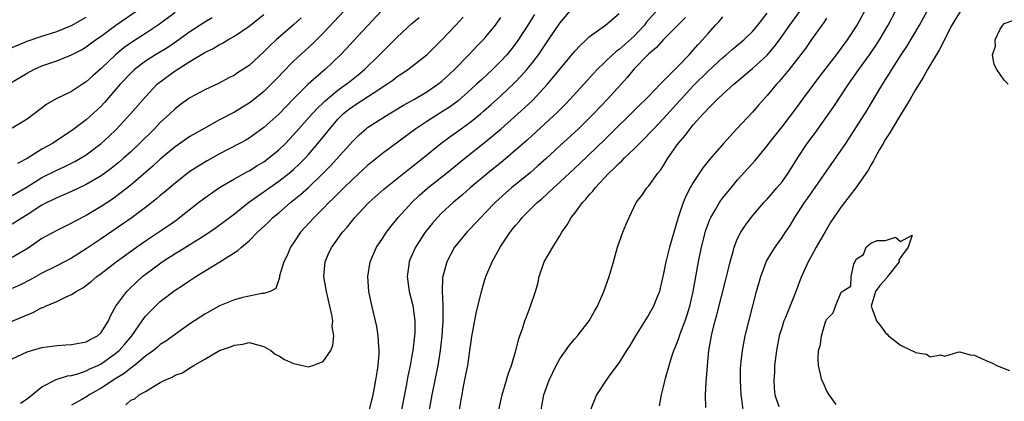
# Model space of a CAD drawing. Units: inches. Extents: x 2505000 to 2508000, y 1494000 to 1497000.
# Drawn here: x 2505822 to 2505955, y 1494650 to 1494702 of the extents above; entities that cross this region are included whole.
import ezdxf

# ---------------------------------------------------------------- set-up
doc = ezdxf.new("R2010")
doc.units = ezdxf.units.IN
doc.header["$MEASUREMENT"] = 0
doc.layers.add('LD25051494_2ft', color=214, linetype='Continuous')

msp = doc.modelspace()

# ---------------------------------------------------------------- linework, layer by layer
at = {"layer": 'LD25051494_2ft'}
for points, elevation in [([(2505908.46, 1494649.54), (2505908.73, 1494651), (2505909, 1494652.09), (2505909.25, 1494653.25), (2505909.73, 1494655), (2505910.05, 1494656.05), (2505910.37, 1494657), (2505910.57, 1494657.43), (2505911, 1494658.52), (2505911.24, 1494659.24), (2505911.91, 1494661), (2505912.19, 1494661.81), (2505912.54, 1494663), (2505913, 1494665), (2505913.72, 1494669), (2505914.13, 1494671), (2505914.72, 1494673.28), (2505915.26, 1494674.74), (2505915.39, 1494675), (2505915.97, 1494675.97), (2505916.55, 1494677), (2505916.73, 1494677.27), (2505917, 1494677.63), (2505918.11, 1494679), (2505919, 1494680.07), (2505921.33, 1494682.67), (2505923, 1494684.69), (2505923.23, 1494685), (2505925, 1494687.23), (2505927, 1494689.86), (2505927.83, 1494691), (2505930.02, 1494693.98), (2505932.35, 1494697), (2505933, 1494697.85), (2505933.47, 1494698.53), (2505933.83, 1494699), (2505935.13, 1494701), (2505937, 1494704.45)], 7228), ([(2505820.79, 1494693.21), (2505823, 1494694.53), (2505823.89, 1494695), (2505825, 1494695.48), (2505827, 1494696.17), (2505829, 1494696.98), (2505830.33, 1494697.67), (2505831, 1494698.07), (2505832.25, 1494699), (2505833, 1494699.52), (2505835, 1494701.02), (2505837.88, 1494703)], 7266), ([(2505865.87, 1494703), (2505863, 1494699.93), (2505861.54, 1494698.46), (2505859, 1494696.13), (2505857.44, 1494694.56), (2505857, 1494694.07), (2505855.98, 1494693), (2505855, 1494692.05), (2505853.31, 1494690.69), (2505853, 1494690.47), (2505852.1, 1494689.9), (2505851, 1494689.24), (2505849, 1494688.18), (2505847, 1494687.08), (2505845, 1494685.93), (2505843, 1494684.54), (2505841, 1494682.86), (2505840.03, 1494681.97), (2505837, 1494679.38), (2505835.68, 1494678.32), (2505834.52, 1494677.48), (2505833, 1494676.46), (2505831, 1494675.26), (2505829.51, 1494674.49), (2505829, 1494674.21), (2505827, 1494673.24), (2505825, 1494672.13), (2505823.14, 1494670.86), (2505821, 1494669.57)], 7256), ([(2505870.95, 1494703), (2505867.11, 1494698.89), (2505866.16, 1494697.84), (2505865.35, 1494697), (2505863.25, 1494695), (2505863.11, 1494694.89), (2505860.98, 1494693.02), (2505859, 1494691.04), (2505857.99, 1494690.01), (2505857, 1494688.95), (2505855, 1494687.14), (2505853, 1494685.74), (2505852.54, 1494685.46), (2505851.69, 1494685), (2505849, 1494683.58), (2505847.34, 1494682.66), (2505846.09, 1494681.91), (2505845, 1494681.2), (2505843, 1494679.65), (2505841.58, 1494678.42), (2505841, 1494677.96), (2505840.49, 1494677.51), (2505839, 1494676.35), (2505837.18, 1494675), (2505835.91, 1494674.09), (2505833, 1494672.09), (2505831, 1494670.75), (2505829, 1494669.51), (2505827, 1494668.46), (2505825, 1494667.45), (2505823.42, 1494666.58), (2505822.1, 1494665.9), (2505821, 1494665.4)], 7254), ([(2505843, 1494702.73), (2505840.87, 1494701.13), (2505839, 1494699.87), (2505837.24, 1494698.76), (2505836.06, 1494697.94), (2505834.95, 1494697), (2505833, 1494695.14), (2505831.86, 1494694.14), (2505831, 1494693.34), (2505830.47, 1494693), (2505829, 1494692.03), (2505827, 1494691.07), (2505825.68, 1494690.32), (2505823.96, 1494689), (2505823, 1494688.29), (2505821, 1494687.08)], 7264), ([(2505821, 1494677.98), (2505823, 1494679.16), (2505825, 1494680.41), (2505827, 1494681.41), (2505828.11, 1494681.89), (2505829.45, 1494682.55), (2505830.23, 1494683), (2505831, 1494683.48), (2505833.02, 1494685), (2505834.06, 1494685.94), (2505835.07, 1494686.93), (2505836.99, 1494689), (2505839, 1494691.33), (2505840.57, 1494693), (2505840.8, 1494693.2), (2505843, 1494694.82), (2505845, 1494696.07), (2505847, 1494697.3), (2505848.15, 1494697.85), (2505849, 1494698.39), (2505849.42, 1494698.58), (2505850.11, 1494699), (2505851, 1494699.5), (2505853, 1494700.86), (2505855, 1494702.45)], 7260), ([(2505891.55, 1494702.45), (2505890.66, 1494701), (2505889.23, 1494698.77), (2505888.35, 1494697.65), (2505887.81, 1494697), (2505887, 1494696.13), (2505885.86, 1494695), (2505884.38, 1494693.62), (2505883.74, 1494693), (2505883, 1494692.33), (2505881.22, 1494690.78), (2505880.07, 1494689.93), (2505879, 1494689.23), (2505877, 1494687.96), (2505875.53, 1494687), (2505871, 1494683.64), (2505869, 1494682.01), (2505867, 1494680.17), (2505865.8, 1494679), (2505864.41, 1494677.59), (2505863.78, 1494677), (2505863, 1494676.19), (2505861.78, 1494675), (2505859.95, 1494673), (2505859, 1494671.57), (2505858.6, 1494671), (2505858.15, 1494669.85), (2505857.68, 1494669), (2505857.11, 1494667.11), (2505857.1, 1494667), (2505857.11, 1494666.89), (2505856.61, 1494665.39), (2505855.83, 1494665), (2505855, 1494664.72), (2505854.72, 1494664.72), (2505853, 1494664.35), (2505852.16, 1494664.16), (2505851, 1494663.84), (2505849, 1494663.03), (2505847, 1494661.94), (2505845, 1494660.61), (2505841.73, 1494658.27), (2505841, 1494657.81), (2505840.59, 1494657.41), (2505840.09, 1494657), (2505839, 1494656.23), (2505837.53, 1494655), (2505837, 1494654.61), (2505836.11, 1494653.89), (2505835, 1494653.21), (2505833, 1494651.92), (2505831.38, 1494651), (2505831.15, 1494650.85), (2505830.4, 1494650.4), (2505829, 1494649.62)], 7246), ([(2505836.32, 1494649.68), (2505837, 1494650.27), (2505837.55, 1494650.45), (2505838.16, 1494651), (2505839, 1494651.47), (2505840.29, 1494652.29), (2505841, 1494652.66), (2505841.59, 1494653), (2505842.6, 1494653.4), (2505843, 1494653.65), (2505844.01, 1494653.99), (2505845, 1494654.67), (2505845.53, 1494655), (2505847, 1494655.83), (2505849, 1494657.01), (2505850.5, 1494657.5), (2505851, 1494657.75), (2505852.13, 1494657.87), (2505853, 1494658.08), (2505855, 1494657.53), (2505855.93, 1494657), (2505856.51, 1494656.51), (2505857, 1494656.27), (2505857.8, 1494655.8), (2505859, 1494655.25), (2505859.22, 1494655.22), (2505860.21, 1494655), (2505861, 1494654.79), (2505861.62, 1494655), (2505863, 1494655.5), (2505864.02, 1494657), (2505864.33, 1494657.67), (2505864.43, 1494659), (2505864.24, 1494660.24), (2505864.29, 1494661), (2505864.17, 1494661.83), (2505863.92, 1494663), (2505863.45, 1494665), (2505863.11, 1494667), (2505863.27, 1494669), (2505863.78, 1494670.22), (2505864.17, 1494671), (2505865.63, 1494673), (2505866.27, 1494673.73), (2505867.29, 1494675), (2505869, 1494676.83), (2505869.17, 1494677), (2505871.18, 1494678.82), (2505873.92, 1494681), (2505874.53, 1494681.47), (2505875, 1494681.82), (2505876.49, 1494683), (2505878.91, 1494685), (2505880.1, 1494685.9), (2505881, 1494686.53), (2505883, 1494687.99), (2505884.24, 1494689), (2505884.65, 1494689.35), (2505885.72, 1494690.28), (2505887, 1494691.45), (2505888.83, 1494693.17), (2505889.82, 1494694.18), (2505890.54, 1494695), (2505891, 1494695.57), (2505892.08, 1494697), (2505892.46, 1494697.54), (2505893, 1494698.36), (2505893.46, 1494699), (2505895, 1494701.25), (2505896.44, 1494703)], 7244), ([(2505869.25, 1494649), (2505869.74, 1494651), (2505870.13, 1494653), (2505870.36, 1494654.36), (2505870.44, 1494655), (2505870.57, 1494656.57), (2505870.58, 1494657), (2505870.52, 1494657.48), (2505870.45, 1494659), (2505870.24, 1494660.24), (2505869.48, 1494663.48), (2505869.19, 1494665), (2505869.02, 1494667), (2505869.33, 1494669), (2505870.22, 1494671), (2505871, 1494672.14), (2505871.54, 1494673), (2505872.18, 1494673.83), (2505873.13, 1494675), (2505874.96, 1494677), (2505876.01, 1494677.99), (2505877.16, 1494679), (2505879.67, 1494681), (2505882.13, 1494683), (2505885, 1494685.28), (2505887.03, 1494686.97), (2505889.31, 1494689), (2505891.22, 1494690.78), (2505893.33, 1494693), (2505897, 1494697.47), (2505897.73, 1494698.27), (2505898.52, 1494699), (2505899, 1494699.47), (2505901.14, 1494701), (2505903, 1494702.59)], 7242), ([(2505908.07, 1494703), (2505906.66, 1494701.34), (2505906.41, 1494701), (2505905, 1494699.52), (2505903, 1494697.72), (2505902.57, 1494697.43), (2505902.09, 1494697), (2505900.01, 1494695), (2505899.52, 1494694.48), (2505898.2, 1494693), (2505896.39, 1494691), (2505895.71, 1494690.29), (2505894.71, 1494689.29), (2505893, 1494687.68), (2505890.56, 1494685.44), (2505889, 1494684.08), (2505887.33, 1494682.67), (2505885.26, 1494681), (2505882.87, 1494679), (2505881.88, 1494678.12), (2505880.55, 1494677), (2505879, 1494675.56), (2505878.44, 1494675), (2505877.77, 1494674.23), (2505876.78, 1494673), (2505875.49, 1494671), (2505874.73, 1494669.27), (2505874.62, 1494669), (2505874.58, 1494668.58), (2505874.37, 1494667), (2505874.64, 1494665), (2505875.11, 1494663.11), (2505875.38, 1494661), (2505875.37, 1494659.37), (2505875.35, 1494659), (2505875.12, 1494657), (2505875, 1494656.31), (2505874.76, 1494655), (2505874.45, 1494653.55), (2505874.21, 1494652.21), (2505873.6, 1494649)], 7240), ([(2505886.75, 1494649), (2505887.19, 1494651), (2505887.78, 1494653), (2505888.04, 1494653.96), (2505888.43, 1494655), (2505889.03, 1494657), (2505889.42, 1494658.58), (2505889.59, 1494659), (2505889.95, 1494659.95), (2505890.27, 1494661), (2505890.46, 1494661.54), (2505891.02, 1494663), (2505891.7, 1494665), (2505892, 1494666), (2505892.17, 1494667), (2505892.86, 1494669), (2505894.03, 1494671), (2505895, 1494672.52), (2505895.27, 1494673), (2505895.98, 1494674.02), (2505896.53, 1494675), (2505897, 1494675.59), (2505898.03, 1494677), (2505898.51, 1494677.49), (2505899, 1494678.1), (2505899.43, 1494678.57), (2505899.73, 1494679), (2505901.61, 1494681), (2505902.34, 1494681.66), (2505903, 1494682.34), (2505903.36, 1494682.64), (2505903.69, 1494683), (2505905, 1494684.27), (2505905.72, 1494685), (2505906.37, 1494685.63), (2505907.35, 1494686.65), (2505907.66, 1494687), (2505909, 1494688.36), (2505911.21, 1494690.79), (2505911.37, 1494691), (2505913, 1494692.8), (2505915, 1494694.8), (2505917, 1494696.64), (2505917.45, 1494697), (2505918.27, 1494697.73), (2505919.82, 1494699), (2505921, 1494700.13), (2505921.73, 1494701), (2505923, 1494702.63)], 7234), ([(2505892.44, 1494649), (2505892.83, 1494651), (2505893, 1494651.51), (2505893.54, 1494653), (2505894.5, 1494655), (2505895, 1494655.9), (2505896.28, 1494657.72), (2505897, 1494658.6), (2505897.36, 1494659), (2505898.95, 1494661), (2505899.66, 1494662.34), (2505900.05, 1494663), (2505900.93, 1494665), (2505901.66, 1494667), (2505902.25, 1494669), (2505902.79, 1494671), (2505903.49, 1494673), (2505903.93, 1494674.07), (2505904.35, 1494675), (2505905.29, 1494677), (2505906.04, 1494677.96), (2505906.73, 1494679), (2505907, 1494679.29), (2505908.22, 1494681), (2505908.59, 1494681.41), (2505909, 1494682.03), (2505909.59, 1494683), (2505910.98, 1494685), (2505911.92, 1494686.08), (2505912.59, 1494687), (2505913, 1494687.5), (2505914.33, 1494689), (2505914.66, 1494689.34), (2505915, 1494689.75), (2505915.65, 1494690.35), (2505916.26, 1494691), (2505917, 1494691.68), (2505918.48, 1494693), (2505919.85, 1494694.15), (2505920.82, 1494695), (2505921, 1494695.14), (2505923, 1494696.95), (2505923.95, 1494698.05), (2505924.67, 1494699), (2505926.07, 1494701), (2505927.51, 1494703)], 7232), ([(2505914.7, 1494649.3), (2505914.66, 1494651), (2505914.73, 1494652.73), (2505914.79, 1494653.21), (2505914.91, 1494655), (2505915.13, 1494657), (2505915.48, 1494659), (2505915.62, 1494659.62), (2505915.97, 1494661), (2505916.19, 1494661.81), (2505917.41, 1494666.59), (2505917.68, 1494667.68), (2505917.98, 1494669), (2505918.38, 1494670.38), (2505918.53, 1494671), (2505919, 1494672.16), (2505919.42, 1494673), (2505920.05, 1494673.95), (2505920.84, 1494675), (2505922.56, 1494677), (2505923, 1494677.48), (2505924.31, 1494679), (2505925, 1494679.83), (2505925.84, 1494681), (2505927.09, 1494683), (2505928.4, 1494685), (2505929.5, 1494686.5), (2505931.99, 1494690.01), (2505933.99, 1494693), (2505935.38, 1494695), (2505936.82, 1494697), (2505937.71, 1494698.29), (2505938.15, 1494699), (2505939.33, 1494701), (2505940.37, 1494703)], 7226), ([(2505919.77, 1494649), (2505919.59, 1494650.41), (2505919.49, 1494651), (2505919.38, 1494653), (2505919.41, 1494654.59), (2505919.43, 1494655), (2505919.5, 1494655.5), (2505919.64, 1494657), (2505920.02, 1494659), (2505921.57, 1494665), (2505922.13, 1494667), (2505922.92, 1494669.08), (2505923.65, 1494670.35), (2505924.09, 1494671), (2505925, 1494672.27), (2505925.49, 1494673), (2505926.08, 1494673.92), (2505926.74, 1494675), (2505928.05, 1494677), (2505928.46, 1494677.54), (2505931, 1494681.27), (2505933, 1494684.1), (2505933.61, 1494685), (2505936.48, 1494689.52), (2505937.93, 1494691.93), (2505939, 1494693.65), (2505939.53, 1494694.47), (2505939.83, 1494695), (2505941.11, 1494697), (2505941.87, 1494698.13), (2505943.55, 1494701), (2505944.64, 1494703)], 7224), ([(2505949.16, 1494703), (2505948.33, 1494701.67), (2505947.96, 1494701), (2505946.28, 1494697.72), (2505944.67, 1494695), (2505944.07, 1494693.93), (2505943, 1494692.2), (2505942.29, 1494691), (2505941.82, 1494690.18), (2505941, 1494688.87), (2505939.86, 1494687), (2505939.56, 1494686.44), (2505939, 1494685.59), (2505938.65, 1494685), (2505938.17, 1494684.17), (2505937.53, 1494683), (2505937.36, 1494682.64), (2505937, 1494682.07), (2505936.62, 1494681.38), (2505934.97, 1494679), (2505933.45, 1494677), (2505933, 1494676.44), (2505932.01, 1494675), (2505931.61, 1494674.39), (2505930.85, 1494673.15), (2505929.62, 1494671), (2505929, 1494669.8), (2505928.55, 1494669), (2505927.64, 1494667), (2505927.45, 1494666.55), (2505926.84, 1494664.84), (2505925.47, 1494661.47), (2505925.26, 1494661), (2505925, 1494660.21), (2505924.62, 1494659), (2505924.24, 1494657), (2505924, 1494655), (2505923.96, 1494654.04), (2505923.87, 1494653), (2505923.93, 1494651.93), (2505924.04, 1494651), (2505924.57, 1494649.43)], 7222), ([(2505821, 1494655.9), (2505823, 1494656.81), (2505823.6, 1494657), (2505825, 1494657.41), (2505827, 1494657.68), (2505828.24, 1494657.76), (2505829, 1494657.8), (2505829.98, 1494658.02), (2505831, 1494658.2), (2505831.51, 1494658.49), (2505832.5, 1494659), (2505833, 1494659.45), (2505834, 1494661), (2505834.29, 1494661.71), (2505835.01, 1494662.99), (2505836.47, 1494665), (2505836.73, 1494665.27), (2505837.76, 1494666.24), (2505838.61, 1494667), (2505840.33, 1494668.33), (2505841.23, 1494669), (2505843, 1494670.12), (2505843.56, 1494670.44), (2505847, 1494672.61), (2505848.43, 1494673.57), (2505851, 1494675.49), (2505852.92, 1494677), (2505857, 1494679.9), (2505858.41, 1494681), (2505859, 1494681.5), (2505859.78, 1494682.22), (2505860.55, 1494683), (2505861, 1494683.49), (2505862.28, 1494685), (2505863.51, 1494686.49), (2505863.9, 1494687), (2505865, 1494688.27), (2505865.72, 1494689), (2505866.42, 1494689.58), (2505867, 1494690.02), (2505867.61, 1494690.39), (2505869.88, 1494691.88), (2505871.62, 1494693), (2505872.42, 1494693.58), (2505873, 1494694.05), (2505873.58, 1494694.42), (2505874.43, 1494695), (2505877, 1494697.01), (2505879, 1494698.96), (2505880.91, 1494701), (2505881.9, 1494702.1)], 7250), ([(2505821, 1494697.97), (2505823, 1494698.83), (2505825, 1494699.53), (2505827, 1494700.15), (2505829, 1494700.94), (2505831, 1494702.09)], 7268), ([(2505821, 1494660.97), (2505823, 1494661.84), (2505823.84, 1494662.16), (2505825, 1494662.8), (2505825.16, 1494662.84), (2505825.48, 1494663), (2505827, 1494663.64), (2505828.27, 1494664.27), (2505829, 1494664.56), (2505829.63, 1494665), (2505830.52, 1494665.48), (2505831.66, 1494666.34), (2505832.41, 1494667), (2505833, 1494667.43), (2505835.04, 1494669), (2505836.17, 1494669.83), (2505837.8, 1494671), (2505839, 1494671.84), (2505842.09, 1494673.91), (2505843.26, 1494674.74), (2505843.61, 1494675), (2505846.15, 1494677), (2505847, 1494677.64), (2505847.79, 1494678.21), (2505849, 1494679.03), (2505851, 1494680.21), (2505852.79, 1494681.21), (2505853, 1494681.31), (2505854.04, 1494681.96), (2505855, 1494682.54), (2505855.62, 1494683), (2505857, 1494684.13), (2505857.9, 1494685), (2505859, 1494686.15), (2505861.51, 1494689), (2505862.22, 1494689.78), (2505863, 1494690.5), (2505863.25, 1494690.75), (2505865, 1494692.21), (2505866.12, 1494693), (2505866.6, 1494693.4), (2505867.73, 1494694.27), (2505868.6, 1494695), (2505870.62, 1494697), (2505871, 1494697.41), (2505872.65, 1494699), (2505873, 1494699.36), (2505875, 1494701.21), (2505875.95, 1494702.05)], 7252), ([(2505860.02, 1494701.98), (2505859, 1494701.03), (2505856.67, 1494699), (2505855.8, 1494698.2), (2505855, 1494697.4), (2505853, 1494695.56), (2505851.45, 1494694.55), (2505851, 1494694.23), (2505850.18, 1494693.82), (2505848.88, 1494693.12), (2505847, 1494692.27), (2505845, 1494691.17), (2505843.74, 1494690.26), (2505843, 1494689.7), (2505842.28, 1494689), (2505841, 1494687.82), (2505840.22, 1494687), (2505838.19, 1494685), (2505837, 1494683.89), (2505836.02, 1494683), (2505835.47, 1494682.53), (2505834.37, 1494681.63), (2505833, 1494680.64), (2505831, 1494679.45), (2505829, 1494678.52), (2505827.95, 1494678.05), (2505827, 1494677.66), (2505826.57, 1494677.43), (2505825.68, 1494677), (2505825, 1494676.64), (2505823, 1494675.35), (2505822.41, 1494675), (2505821, 1494674.08)], 7258), ([(2505847.99, 1494702.01), (2505847, 1494701.41), (2505845, 1494700.1), (2505843.19, 1494698.81), (2505842, 1494698), (2505840.36, 1494697), (2505839, 1494696.14), (2505837.5, 1494695), (2505837, 1494694.52), (2505835.58, 1494693), (2505833.45, 1494690.55), (2505833, 1494690.06), (2505832.46, 1494689.54), (2505831, 1494688.19), (2505829, 1494686.71), (2505827.95, 1494686.05), (2505826.43, 1494685), (2505825, 1494684.21), (2505823, 1494682.95), (2505821.72, 1494682.28)], 7262), ([(2505822.11, 1494649.89), (2505823, 1494650.46), (2505825, 1494652.1), (2505826.91, 1494653.08), (2505828.44, 1494653.56), (2505829, 1494653.64), (2505829.87, 1494653.87), (2505831, 1494654.26), (2505831.48, 1494654.52), (2505832.54, 1494655), (2505833, 1494655.22), (2505835, 1494656.63), (2505835.44, 1494657), (2505836.18, 1494657.82), (2505837.16, 1494659), (2505838.53, 1494661), (2505839, 1494661.63), (2505839.66, 1494662.34), (2505841, 1494663.61), (2505843, 1494665.16), (2505844.11, 1494665.89), (2505845, 1494666.49), (2505845.78, 1494667), (2505849.06, 1494669), (2505851.49, 1494670.51), (2505851.99, 1494671), (2505853, 1494671.85), (2505854.13, 1494673), (2505854.59, 1494673.41), (2505855.62, 1494674.38), (2505856.22, 1494675), (2505857, 1494675.64), (2505858.58, 1494677), (2505859.92, 1494678.08), (2505861, 1494679.05), (2505863, 1494680.97), (2505864, 1494682), (2505867, 1494685.31), (2505867.85, 1494686.15), (2505868.82, 1494687), (2505869, 1494687.14), (2505871.92, 1494689), (2505872.6, 1494689.4), (2505873.84, 1494690.16), (2505875.35, 1494691), (2505877, 1494691.97), (2505878.5, 1494693), (2505879, 1494693.4), (2505880.74, 1494695), (2505882.69, 1494697), (2505883.8, 1494698.2), (2505884.62, 1494699), (2505885, 1494699.43), (2505886.28, 1494701), (2505887, 1494702.02)], 7248), ([(2505911.96, 1494702.04), (2505909, 1494699.05), (2505908.03, 1494697.97), (2505907, 1494697.14), (2505906.85, 1494697), (2505905, 1494695.08), (2505904.08, 1494693.92), (2505901.44, 1494691), (2505899.52, 1494689), (2505897.49, 1494687), (2505895, 1494684.67), (2505893.08, 1494682.92), (2505892.02, 1494681.98), (2505890.95, 1494681.05), (2505888.46, 1494679), (2505887.68, 1494678.32), (2505886.23, 1494677), (2505885, 1494675.7), (2505884.29, 1494675), (2505883.69, 1494674.31), (2505882.7, 1494673.3), (2505882.4, 1494673), (2505881, 1494671.31), (2505880.76, 1494671), (2505879.7, 1494669), (2505879.17, 1494667), (2505879.14, 1494666.86), (2505879.1, 1494665), (2505879.19, 1494663.19), (2505879.16, 1494662.84), (2505879.16, 1494661), (2505879.02, 1494659), (2505878.81, 1494657), (2505878.48, 1494655), (2505878.07, 1494653), (2505877.68, 1494651), (2505876.96, 1494647)], 7238), ([(2505881.43, 1494649), (2505881.66, 1494650.34), (2505881.76, 1494651), (2505881.92, 1494651.92), (2505882.3, 1494653.7), (2505882.53, 1494655), (2505882.84, 1494657), (2505883, 1494658.22), (2505883.11, 1494658.89), (2505883.72, 1494662.28), (2505884.22, 1494664.22), (2505884.39, 1494665), (2505884.52, 1494665.48), (2505884.99, 1494667), (2505885.82, 1494669), (2505886.92, 1494671), (2505888.27, 1494673), (2505888.6, 1494673.4), (2505889, 1494673.93), (2505889.51, 1494674.49), (2505889.91, 1494675), (2505891.92, 1494677), (2505892.51, 1494677.49), (2505894.12, 1494679), (2505895, 1494679.78), (2505897.69, 1494682.31), (2505901, 1494685.48), (2505905.79, 1494690.21), (2505906.61, 1494691), (2505907, 1494691.41), (2505908.55, 1494693), (2505908.76, 1494693.24), (2505911, 1494695.5), (2505912.43, 1494697), (2505913, 1494697.62), (2505913.64, 1494698.36), (2505914.24, 1494699), (2505915, 1494699.89), (2505916, 1494701), (2505916.49, 1494701.51), (2505917, 1494702.11)], 7236), ([(2505931, 1494701.95), (2505930.64, 1494701.36), (2505930.37, 1494701), (2505929, 1494699.08), (2505928.15, 1494697.85), (2505925.95, 1494695), (2505924.62, 1494693.38), (2505924.26, 1494693), (2505923, 1494691.47), (2505921.84, 1494690.16), (2505921, 1494689.23), (2505918.89, 1494687), (2505917.07, 1494685), (2505915.18, 1494682.82), (2505914.3, 1494681.7), (2505913, 1494679.74), (2505912.58, 1494679), (2505912.03, 1494677.97), (2505911.62, 1494677), (2505910.97, 1494675), (2505909.8, 1494671), (2505909.29, 1494669), (2505909, 1494667.43), (2505908.55, 1494665.45), (2505908.44, 1494665), (2505908.06, 1494664.06), (2505907.65, 1494663), (2505907, 1494661.88), (2505905.19, 1494659), (2505904.4, 1494657.6), (2505904, 1494657), (2505903, 1494655.38), (2505901.89, 1494653.89), (2505901.25, 1494653), (2505899.95, 1494651), (2505899.68, 1494650.32), (2505899.1, 1494649)], 7230), ([(2505955.54, 1494693), (2505955, 1494693.56), (2505954.02, 1494695), (2505953.67, 1494695.67), (2505953.43, 1494697), (2505953.84, 1494698.16), (2505953.8, 1494699), (2505954.47, 1494700.47), (2505954.83, 1494701), (2505954.93, 1494701.07), (2505955, 1494701.23), (2505956.33, 1494701.67)], 7220), ([(2505932.31, 1494649.69), (2505931.35, 1494651), (2505931.25, 1494651.25), (2505931, 1494651.58), (2505930.6, 1494652.6), (2505930.38, 1494653), (2505930.18, 1494653.82), (2505929.94, 1494655), (2505929.9, 1494655.9), (2505929.91, 1494657), (2505930.18, 1494657.82), (2505930.31, 1494659), (2505930.87, 1494660.87), (2505930.96, 1494661.04), (2505931, 1494661.2), (2505931.92, 1494662.08), (2505932.21, 1494663), (2505933, 1494664.91), (2505933.12, 1494665), (2505934.28, 1494665.72), (2505934.32, 1494667), (2505934.68, 1494668.68), (2505935, 1494669.34), (2505936.01, 1494669.99), (2505936.37, 1494671), (2505937, 1494671.52), (2505937.87, 1494671.87), (2505939, 1494671.88), (2505940.34, 1494672.34), (2505941, 1494671.75), (2505942.59, 1494672.59), (2505942.04, 1494671), (2505941, 1494669.56), (2505940.79, 1494669.21), (2505940.82, 1494669), (2505939.26, 1494667), (2505939.15, 1494666.85), (2505938.21, 1494665.79), (2505937.64, 1494665), (2505937.04, 1494663), (2505937.74, 1494661), (2505938.32, 1494660.32), (2505939, 1494659.39), (2505939.21, 1494659.21), (2505939.39, 1494659), (2505941, 1494657.75), (2505942.51, 1494657), (2505942.85, 1494656.85), (2505943, 1494656.74), (2505944.52, 1494656.52), (2505945, 1494656.14), (2505946.4, 1494656.4), (2505947, 1494656.24), (2505948.76, 1494656.76), (2505949, 1494656.81), (2505950.42, 1494656.42), (2505951, 1494656.39), (2505951.94, 1494655.94), (2505953, 1494655.46), (2505953.34, 1494655.34), (2505954.02, 1494655), (2505955, 1494654.57), (2505955.72, 1494654.28)], 7220)]:
    msp.add_lwpolyline(points, dxfattribs=dict(at, elevation=elevation))

doc.saveas('drawing.dxf')
